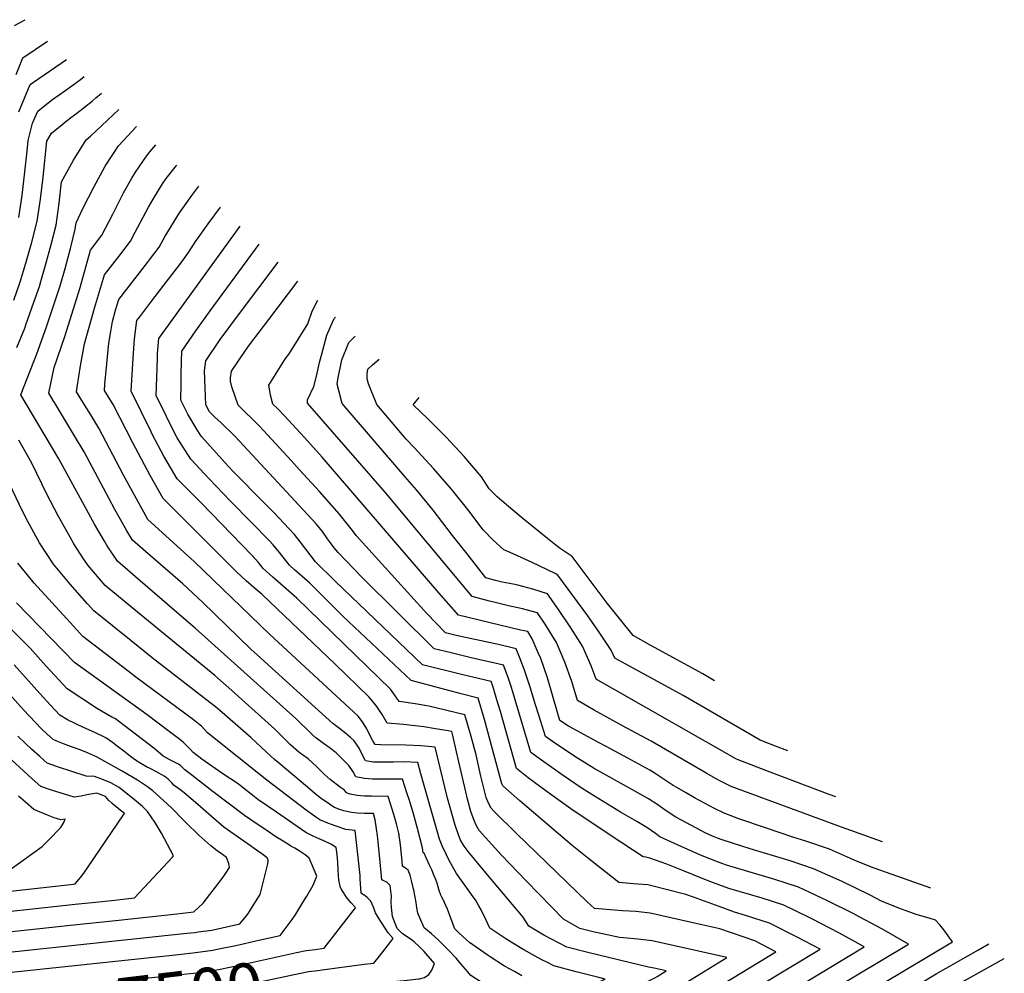
# Model space of a CAD drawing. Units: inches. Extents: x 2593705 to 2597339, y 1544972 to 1548094.
# Drawn here: x 2595196 to 2595783, y 1546237 to 1546805 of the extents above; entities that cross this region are included whole.
import ezdxf
from ezdxf.enums import TextEntityAlignment as Align

# ---------------------------------------------------------------- set-up
doc = ezdxf.new("R2010")
doc.units = ezdxf.units.IN
doc.header["$MEASUREMENT"] = 0
doc.layers.add('tile_2469_30_contour_10ft', color=222, linetype='Continuous')
doc.styles.add('Arial', font='arial.ttf')

msp = doc.modelspace()

# ---------------------------------------------------------------- linework, layer by layer
at = {"layer": 'tile_2469_30_contour_10ft'}
for points, elevation in [([(2595193.35, 1546801.25), (2595199.59, 1546804.7)], 7470), ([(2595194.23, 1546772.15), (2595197.43, 1546780.1), (2595198.25, 1546782.03), (2595212.97, 1546791.88)], 7480), ([(2595195.81, 1546749.81), (2595202.69, 1546766.14), (2595204.63, 1546767.45), (2595224.23, 1546781.09)], 7490), ([(2595195.88, 1546686.98), (2595197.91, 1546700.07), (2595199.46, 1546714.05), (2595200.82, 1546726.5), (2595201.44, 1546732.78), (2595204.11, 1546743.14), (2595207.12, 1546750.24), (2595215.42, 1546756.69), (2595219.88, 1546759.94), (2595223.82, 1546762.75), (2595232.7, 1546769.11), (2595234.89, 1546770.87)], 7500), ([(2595192.85, 1546637.61), (2595196.6, 1546648.65), (2595200.05, 1546659.63), (2595203.63, 1546672.16), (2595206.86, 1546684.67), (2595208.83, 1546697.77), (2595210.35, 1546710.97), (2595212.53, 1546732.44), (2595215.39, 1546737.05), (2595226.82, 1546746.46), (2595230.5, 1546749.1), (2595239.55, 1546756.23), (2595241.77, 1546758.1), (2595245.18, 1546761.01)], 7510), ([(2595194.67, 1546609.48), (2595199.37, 1546620.95), (2595200.11, 1546622.92), (2595204.88, 1546636.43), (2595208.13, 1546645.92), (2595209.01, 1546648.79), (2595211.87, 1546658.56), (2595215.22, 1546670.93), (2595218.15, 1546682.28), (2595219.9, 1546695.43), (2595221.26, 1546708.13), (2595228.38, 1546720.97), (2595235.96, 1546733.19), (2595238.54, 1546735.43), (2595255.46, 1546751.15)], 7520), ([(2595447.69, 1546282.65), (2595447.36, 1546283.29), (2595446.28, 1546286.21), (2595445.03, 1546290.57), (2595444.1, 1546293.11), (2595442.99, 1546295.87), (2595441.85, 1546298.43), (2595440.62, 1546301.15), (2595438.78, 1546305.22), (2595437.36, 1546308.32), (2595436.8, 1546308.62), (2595436.45, 1546311.47), (2595433.41, 1546323), (2595431.05, 1546331.74), (2595429.38, 1546337.21), (2595428.38, 1546340.4), (2595427.3, 1546343.78), (2595424.52, 1546352.46), (2595416.07, 1546352.42), (2595412.51, 1546352.37), (2595406.56, 1546352.37), (2595401.77, 1546352.76), (2595396.68, 1546353.83), (2595395.06, 1546356.75), (2595392.58, 1546360.65), (2595384.88, 1546368.21), (2595380.84, 1546371.36), (2595377.47, 1546373.72), (2595372.74, 1546377.04), (2595370.74, 1546378.85), (2595367.97, 1546381.55), (2595363.36, 1546386.21), (2595361.16, 1546388.39), (2595301.03, 1546442.36), (2595295.62, 1546446.97), (2595265.36, 1546473), (2595254.58, 1546482.29), (2595248.59, 1546491.42), (2595246.91, 1546494.13), (2595240.94, 1546504.31), (2595219.66, 1546543.21), (2595204.03, 1546569.62), (2595197.08, 1546581.4), (2595197.22, 1546582), (2595206.56, 1546605.71), (2595212.39, 1546621.73), (2595215.84, 1546631.92), (2595220.48, 1546646.32), (2595223.41, 1546656.52), (2595226.69, 1546668.52), (2595229.51, 1546679.88), (2595229.99, 1546683.82), (2595234.25, 1546692.59), (2595240.54, 1546705.05), (2595247.25, 1546717.43), (2595255.21, 1546729.57), (2595265.89, 1546741.16)], 7530), ([(2595469.95, 1546276.95), (2595467.96, 1546280.5), (2595466.52, 1546282.39), (2595456.71, 1546296.35), (2595455.04, 1546299.11), (2595452.15, 1546304.41), (2595450.63, 1546307.4), (2595448.1, 1546312.83), (2595446.58, 1546316.8), (2595435.34, 1546355.67), (2595433.65, 1546362.41), (2595425.44, 1546362.7), (2595419.02, 1546362.63), (2595416.26, 1546362.58), (2595413.07, 1546362.55), (2595407.12, 1546362.53), (2595402.35, 1546363.37), (2595400.31, 1546367.49), (2595398.54, 1546370.92), (2595397.02, 1546373.28), (2595395.38, 1546375.52), (2595393.5, 1546377.22), (2595390.72, 1546379.7), (2595386.87, 1546382.7), (2595382.95, 1546385.65), (2595337.96, 1546426.42), (2595334.36, 1546429.75), (2595305.27, 1546457.91), (2595293.53, 1546468.68), (2595271.38, 1546488), (2595263.69, 1546494.72), (2595260.26, 1546500.31), (2595256.37, 1546507.04), (2595253.01, 1546513.12), (2595246.3, 1546525.81), (2595234.76, 1546547.3), (2595229.13, 1546556.81), (2595220.07, 1546571.69), (2595213.7, 1546582.25), (2595216.94, 1546597.55), (2595223.33, 1546616.03), (2595232.39, 1546645.15), (2595238.51, 1546667.43), (2595245.43, 1546676.48), (2595251.93, 1546688.98), (2595255.2, 1546695.57), (2595258.25, 1546701.52), (2595263.14, 1546710.36), (2595265.34, 1546713.9), (2595272.02, 1546723.53), (2595273.95, 1546726.05), (2595277.41, 1546730.13)], 7540), ([(2595496.32, 1546270.19), (2595484.66, 1546284.18), (2595474.08, 1546296.68), (2595463.57, 1546309.32), (2595461.28, 1546312.52), (2595459.09, 1546316.21), (2595457.73, 1546319.22), (2595455.82, 1546325.02), (2595451.32, 1546341.14), (2595443.84, 1546371.59), (2595437.7, 1546372.05), (2595435.28, 1546372.21), (2595426.47, 1546372.6), (2595411.27, 1546372.9), (2595408.1, 1546373.11), (2595406.84, 1546375.24), (2595404.84, 1546379.1), (2595403.11, 1546382.36), (2595400.67, 1546386.5), (2595398.11, 1546390), (2595345.14, 1546438.71), (2595300.33, 1546482.02), (2595296.43, 1546485.57), (2595272.8, 1546507.14), (2595271.57, 1546509.28), (2595258.33, 1546533.53), (2595243.47, 1546561.56), (2595238.09, 1546570.38), (2595236.07, 1546573.68), (2595230.33, 1546583.09), (2595230.65, 1546585.85), (2595232.55, 1546598.6), (2595234.93, 1546611.74), (2595241.06, 1546632.9), (2595246.98, 1546652.76), (2595255.47, 1546663.74), (2595262.38, 1546672.85), (2595265.2, 1546678.24), (2595273.1, 1546693.1), (2595275.82, 1546697.76), (2595281.54, 1546707.02), (2595283.74, 1546710.07), (2595289.1, 1546716.94), (2595289.99, 1546718.06)], 7550), ([(2595538.92, 1546261.43), (2595530.14, 1546263.52), (2595520.34, 1546269), (2595498.38, 1546291.63), (2595483.43, 1546307.2), (2595470.18, 1546321.83), (2595468.51, 1546324.58), (2595467.15, 1546327.91), (2595465.07, 1546333.23), (2595463.26, 1546340.53), (2595462.17, 1546344.99), (2595456.71, 1546368.8), (2595454.44, 1546378.55), (2595453.79, 1546380.85), (2595451.75, 1546381.3), (2595444.2, 1546382.5), (2595437.15, 1546383.55), (2595425, 1546384.94), (2595415.26, 1546385.89), (2595412.26, 1546390.88), (2595409.23, 1546395.66), (2595405.76, 1546399.98), (2595404.34, 1546401.55), (2595384.28, 1546420.97), (2595340.79, 1546462.37), (2595337.19, 1546465.4), (2595331.23, 1546470.6), (2595325.63, 1546475.85), (2595281.85, 1546519.5), (2595274.22, 1546533.36), (2595263.81, 1546552.67), (2595252.04, 1546575.61), (2595246.95, 1546583.94), (2595247.15, 1546587.61), (2595248.26, 1546599.74), (2595249.53, 1546611.99), (2595250.69, 1546619.02), (2595251.72, 1546624.97), (2595253.54, 1546631.68), (2595255.45, 1546638.1), (2595272.55, 1546660.08), (2595274.33, 1546662.44), (2595279.42, 1546669.19), (2595283.1, 1546675.77), (2595291.53, 1546689.71), (2595294.53, 1546693.91), (2595298.89, 1546699.97), (2595303.05, 1546705.55)], 7560), ([(2595602.84, 1546265.75), (2595571.94, 1546272.69), (2595563.37, 1546273.58), (2595555.5, 1546274.04), (2595538.77, 1546275.49), (2595534.52, 1546279.39), (2595492.39, 1546320.02), (2595478.94, 1546333.32), (2595477.21, 1546335.11), (2595475.74, 1546338.25), (2595474.32, 1546341.45), (2595471.21, 1546354.23), (2595468.27, 1546366.91), (2595465.3, 1546377.95), (2595463.99, 1546382.59), (2595461.65, 1546390.77), (2595440.07, 1546395.99), (2595431.95, 1546397.34), (2595422.42, 1546398.67), (2595419.25, 1546403.35), (2595417.26, 1546406.07), (2595361.56, 1546460.3), (2595347.24, 1546472.67), (2595341.51, 1546477.91), (2595338.63, 1546481.43), (2595334.74, 1546485.93), (2595304.46, 1546517.05), (2595290.15, 1546531.23), (2595282.22, 1546544.89), (2595275.81, 1546557.16), (2595274.76, 1546559.21), (2595262.9, 1546583.48), (2595263.99, 1546603.24), (2595264.77, 1546614.68), (2595266.27, 1546625.51), (2595267.94, 1546627.73), (2595274.56, 1546636.48), (2595282.25, 1546646.63), (2595289.78, 1546656.38), (2595292.33, 1546659.8), (2595296.59, 1546665.51), (2595301.25, 1546672.86), (2595308.62, 1546683.12), (2595315.98, 1546693.16)], 7570), ([(2595638.71, 1546268.17), (2595628.86, 1546271.34), (2595622.22, 1546273.26), (2595613.05, 1546276.64), (2595597.82, 1546282.19), (2595593.21, 1546283.84), (2595570.7, 1546289.46), (2595562.15, 1546290.14), (2595553.26, 1546290.83), (2595535.41, 1546304.98), (2595525.61, 1546312.88), (2595494.31, 1546339.6), (2595484.24, 1546348.41), (2595483.57, 1546349.67), (2595473.23, 1546387.97), (2595469.51, 1546400.7), (2595459.45, 1546403.2), (2595429.55, 1546411.11), (2595389.1, 1546449.31), (2595369.31, 1546469.12), (2595362.89, 1546474.7), (2595360.29, 1546476.99), (2595357.05, 1546479.92), (2595352.52, 1546485.67), (2595351.18, 1546487.5), (2595347.4, 1546492.04), (2595345.04, 1546494.49), (2595334.71, 1546505.14), (2595321.82, 1546518.13), (2595309.35, 1546531.33), (2595298.45, 1546542.96), (2595290.3, 1546555.8), (2595285.87, 1546564.27), (2595281.78, 1546572.52), (2595277.69, 1546580.77), (2595278.44, 1546602.74), (2595278.55, 1546605.83), (2595279.25, 1546614.81), (2595327.8, 1546681.83)], 7580), ([(2595666.65, 1546270.05), (2595651.68, 1546277.37), (2595638.79, 1546281.52), (2595618.77, 1546287.42), (2595612.92, 1546289.53), (2595606.57, 1546291.88), (2595597.19, 1546295.63), (2595591.9, 1546297.92), (2595581.91, 1546301.87), (2595571.76, 1546305.42), (2595569.48, 1546306.04), (2595567.76, 1546306.17), (2595548.12, 1546319.09), (2595524.8, 1546334.71), (2595510.58, 1546344.96), (2595499.4, 1546353.34), (2595492.35, 1546358.84), (2595482.77, 1546392.7), (2595481.28, 1546397.69), (2595478.23, 1546407.8), (2595477.28, 1546410.58), (2595460.48, 1546414.64), (2595436.4, 1546420.63), (2595384.43, 1546470.39), (2595372.53, 1546481.92), (2595363.77, 1546493.58), (2595360.12, 1546498.19), (2595347.6, 1546511.36), (2595342.41, 1546516.56), (2595323.44, 1546535.84), (2595320.81, 1546538.72), (2595304.5, 1546556.72), (2595301.47, 1546561.41), (2595296.66, 1546569.79), (2595295.59, 1546571.87), (2595292.48, 1546578.06), (2595292.55, 1546588.15), (2595292.62, 1546593.76), (2595292.73, 1546601.1), (2595293.06, 1546607.33), (2595301.37, 1546619.36), (2595309.9, 1546631.29), (2595338.97, 1546671.13)], 7590), ([(2595693.93, 1546271.9), (2595693.79, 1546271.97), (2595677.22, 1546280.18), (2595660.43, 1546288.11), (2595646.31, 1546292.75), (2595622.75, 1546299.57), (2595617.44, 1546301.25), (2595615.23, 1546301.96), (2595612.02, 1546303.2), (2595602.94, 1546306.77), (2595590.78, 1546312.09), (2595577.79, 1546318.2), (2595575.08, 1546320.05), (2595570.1, 1546323.65), (2595564.05, 1546327.21), (2595554.33, 1546332.73), (2595538.92, 1546342.29), (2595531.56, 1546346.99), (2595519.66, 1546355.01), (2595507.3, 1546363.72), (2595500.97, 1546368.38), (2595489.35, 1546407.12), (2595487.37, 1546413.07), (2595484.69, 1546420.32), (2595476.96, 1546422.13), (2595474.19, 1546422.77), (2595465.33, 1546424.7), (2595453.44, 1546427.6), (2595443.26, 1546430.15), (2595400.25, 1546472.72), (2595386.11, 1546487.35), (2595383.72, 1546490.23), (2595381.48, 1546493.14), (2595379.8, 1546495.54), (2595376.76, 1546499.86), (2595373.11, 1546504.47), (2595324.76, 1546556.5), (2595316.13, 1546564.93), (2595312.93, 1546567.8), (2595309.51, 1546571.15), (2595307.27, 1546575.36), (2595306.43, 1546595.56), (2595307.32, 1546601.57), (2595315.86, 1546614.35), (2595327.28, 1546629.71), (2595350.31, 1546660.26)], 7600), ([(2595724.56, 1546273.96), (2595721.18, 1546275.15), (2595709.77, 1546279.87), (2595703.13, 1546283.43), (2595686.46, 1546291.52), (2595669.37, 1546299.08), (2595655.33, 1546303.81), (2595631.61, 1546311), (2595626.67, 1546312.57), (2595614.93, 1546316.34), (2595612.06, 1546317.38), (2595609.17, 1546318.55), (2595604.85, 1546320.5), (2595599.65, 1546323.2), (2595587.27, 1546329.81), (2595580.91, 1546334.02), (2595575.91, 1546337.47), (2595570.91, 1546340.8), (2595561.43, 1546346.16), (2595538.6, 1546358.79), (2595528.72, 1546365.04), (2595515.29, 1546373.94), (2595509.58, 1546377.91), (2595505.59, 1546390.53), (2595503.71, 1546396.66), (2595500.55, 1546407.3), (2595497.17, 1546417.41), (2595494.5, 1546424.11), (2595492.1, 1546430.06), (2595481.64, 1546432.56), (2595479.62, 1546433.03), (2595456.41, 1546438.07), (2595450.12, 1546439.66), (2595438.95, 1546451.17), (2595396.94, 1546497.62), (2595394.6, 1546500.59), (2595390.76, 1546505.54), (2595386.71, 1546510.41), (2595375, 1546523.73), (2595363.15, 1546536.72), (2595358.04, 1546542.28), (2595339.34, 1546562.63), (2595335.05, 1546566.86), (2595330.67, 1546571.04), (2595326.52, 1546575.19), (2595322.79, 1546585.99), (2595321.97, 1546589.4), (2595321.93, 1546591.41), (2595322.55, 1546595.49), (2595330.97, 1546607.78), (2595333.22, 1546611.04), (2595344.75, 1546626.25), (2595362.04, 1546649.02)], 7610), ([(2595739.17, 1546287.62), (2595733.1, 1546289.68), (2595705.36, 1546299.53), (2595694.94, 1546303.63), (2595678.87, 1546310.74), (2595664.82, 1546315.45), (2595656.89, 1546317.82), (2595641.27, 1546323.2), (2595624.78, 1546328.92), (2595615.98, 1546332.17), (2595610.36, 1546334.93), (2595598.5, 1546341.37), (2595593.13, 1546344.43), (2595587.81, 1546347.48), (2595585.78, 1546348.64), (2595574.88, 1546355.73), (2595571.72, 1546357.79), (2595558.77, 1546364.88), (2595545.81, 1546371.93), (2595541.22, 1546374.32), (2595532.85, 1546378.87), (2595523.35, 1546384.06), (2595518.2, 1546387.44), (2595517.11, 1546390.8), (2595513.78, 1546402.38), (2595510.85, 1546412.74), (2595506.83, 1546424.27), (2595505.34, 1546427.68), (2595501.72, 1546435.95), (2595499.02, 1546440.29), (2595494.73, 1546441.27), (2595457.78, 1546450.14), (2595446.11, 1546463.37), (2595376.64, 1546544.17), (2595366.01, 1546555.88), (2595354.21, 1546568.88), (2595349.89, 1546573.09), (2595347.14, 1546575.8), (2595345.9, 1546581.21), (2595345.14, 1546584.97), (2595344.73, 1546587.07), (2595354.7, 1546602.88), (2595356.86, 1546605.79), (2595368.06, 1546623.57), (2595370.67, 1546631.08), (2595373.92, 1546637.63)], 7620), ([(2595710.45, 1546315.14), (2595704.3, 1546317.22), (2595683.81, 1546324.69), (2595620.21, 1546348.11), (2595614.61, 1546350.96), (2595611.01, 1546352.89), (2595605.8, 1546355.91), (2595572.55, 1546375.14), (2595561.03, 1546381.27), (2595555.53, 1546384.16), (2595538.58, 1546393.54), (2595528.77, 1546399.36), (2595525.33, 1546410.66), (2595521.24, 1546422.2), (2595516.17, 1546433.88), (2595509.47, 1546444.69), (2595504.95, 1546451.5), (2595498.09, 1546453.36), (2595495.95, 1546453.86), (2595487.53, 1546455.57), (2595479.66, 1546457.61), (2595476.26, 1546458.51), (2595465.97, 1546461.27), (2595414.01, 1546523.62), (2595367.76, 1546576.41), (2595367.76, 1546578.32), (2595371.54, 1546586.18), (2595373.23, 1546592.45), (2595374.93, 1546600.59), (2595376.1, 1546604.95), (2595379.34, 1546616.81), (2595382.84, 1546624.68), (2595383.79, 1546626.71), (2595384.52, 1546627.48)], 7630), ([(2595682.52, 1546341.9), (2595678.54, 1546343.27), (2595643.49, 1546356.65), (2595624.41, 1546363.96), (2595623.52, 1546364.4), (2595551.01, 1546405.56), (2595547.86, 1546407.36), (2595539.89, 1546411.93), (2595536.89, 1546419.96), (2595531.68, 1546431.66), (2595524.82, 1546442.49), (2595517.43, 1546453.39), (2595510.88, 1546462.72), (2595502.14, 1546465.57), (2595493.1, 1546467.88), (2595490.45, 1546468.51), (2595483.89, 1546469.85), (2595479.91, 1546470.68), (2595474.16, 1546472.39), (2595462.89, 1546486.68), (2595454.31, 1546497.63), (2595442.75, 1546512.63), (2595432.81, 1546524.76), (2595425.76, 1546532.78), (2595388.46, 1546576.15), (2595385.52, 1546587.69), (2595386.02, 1546590.47), (2595388.25, 1546602.17), (2595392.49, 1546612.4), (2595396.2, 1546616.28)], 7640), ([(2595653.91, 1546369.33), (2595646.71, 1546372.08), (2595637.59, 1546375.59), (2595591.58, 1546402.26), (2595557.41, 1546420.88), (2595551, 1546424.5), (2595548.84, 1546429.2), (2595541.68, 1546440.07), (2595534.82, 1546449.64), (2595516.98, 1546473.94), (2595515.36, 1546474.9), (2595501.78, 1546481.5), (2595488.65, 1546487.39), (2595484.76, 1546488.92), (2595478.56, 1546494.77), (2595472.45, 1546500.88), (2595463.34, 1546512.95), (2595453.65, 1546525.08), (2595446.96, 1546532.85), (2595442.87, 1546537.54), (2595431.34, 1546549.99), (2595426.61, 1546554.94), (2595420.01, 1546562.72), (2595409.18, 1546575.64), (2595404.2, 1546587.85), (2595403.46, 1546590.94), (2595403.47, 1546593.91), (2595403.89, 1546596.51), (2595406.57, 1546599.18), (2595410.5, 1546602.59)], 7650), ([(2595610.34, 1546411.07), (2595603.29, 1546415.21), (2595572.33, 1546432.09), (2595561.94, 1546437.92), (2595546.33, 1546457.35), (2595543.46, 1546461.3), (2595525.53, 1546485.13), (2595517.83, 1546490.19), (2595510.74, 1546495.73), (2595496.3, 1546507.48), (2595486.47, 1546515.8), (2595480.91, 1546520.61), (2595476.09, 1546525.43), (2595471.42, 1546532.55), (2595461.09, 1546544.6), (2595450.46, 1546556.03), (2595439.61, 1546567.01), (2595430.88, 1546575.45), (2595434.35, 1546579.73)], 7660), ([(2595431.04, 1546286.91), (2595430.61, 1546288.8), (2595429.82, 1546292.06), (2595428.94, 1546295.21), (2595427.89, 1546298.19), (2595426.8, 1546299.14), (2595425.28, 1546300.05), (2595424.49, 1546300.6), (2595424.18, 1546303.49), (2595423.52, 1546311.63), (2595423.14, 1546314.98), (2595422.55, 1546318.67), (2595422.39, 1546319.61), (2595422.36, 1546319.78), (2595422.31, 1546319.96), (2595422.22, 1546320.32), (2595420.83, 1546325.8), (2595419.24, 1546331.36), (2595415.82, 1546342.2), (2595406.01, 1546342.26), (2595401.74, 1546342.4), (2595397.47, 1546342.66), (2595393.24, 1546343.55), (2595391.02, 1546344.3), (2595389.81, 1546345.93), (2595387.56, 1546347.4), (2595381.39, 1546352.19), (2595377.85, 1546355.51), (2595373.26, 1546359.94), (2595368.3, 1546364.58), (2595364.97, 1546366.87), (2595362.68, 1546368.55), (2595357.75, 1546372.93), (2595356.11, 1546374.47), (2595353.09, 1546377.54), (2595348.41, 1546382.13), (2595346.42, 1546383.97), (2595322.83, 1546405.31), (2595312.56, 1546414.09), (2595266.56, 1546451.81), (2595247.31, 1546467.8), (2595237.13, 1546479.77), (2595234.11, 1546484.27), (2595228.73, 1546492.57), (2595226.39, 1546496.52), (2595219.38, 1546509.27), (2595212.53, 1546522.13), (2595203.56, 1546540.63), (2595195.96, 1546554.24)], 7520), ([(2595415.22, 1546290.96), (2595415.15, 1546291.03), (2595413.26, 1546291.84), (2595412.17, 1546292.59), (2595410.69, 1546307.1), (2595410, 1546314.87), (2595409.52, 1546318.9), (2595409.04, 1546322.91), (2595408.17, 1546328.15), (2595407.12, 1546331.94), (2595405.45, 1546331.95), (2595401.83, 1546332.09), (2595397.39, 1546332.27), (2595394.07, 1546332.55), (2595389.58, 1546333.51), (2595386.96, 1546334.47), (2595383.58, 1546335.84), (2595380.9, 1546337.58), (2595375.33, 1546341.41), (2595372.19, 1546343.99), (2595367.8, 1546347.63), (2595350.38, 1546362.3), (2595348.21, 1546364.14), (2595343.45, 1546368.48), (2595334.01, 1546377.26), (2595313.97, 1546394.79), (2595275.42, 1546424.73), (2595262.79, 1546434.84), (2595240.61, 1546452.65), (2595236.87, 1546456.82), (2595226.55, 1546468.6), (2595216.45, 1546480.38), (2595212.28, 1546486.77), (2595208.25, 1546493.18), (2595204.9, 1546499.26), (2595201.3, 1546505.93), (2595198.03, 1546512.11), (2595188.56, 1546532.07)], 7510), ([(2595399.14, 1546295.08), (2595396.67, 1546318.23), (2595396.26, 1546321.86), (2595390.79, 1546322.57), (2595384.95, 1546324.43), (2595382.16, 1546325.39), (2595379.92, 1546326.21), (2595375.22, 1546328.3), (2595373.45, 1546329.51), (2595367.14, 1546334.02), (2595343.57, 1546351.85), (2595308.19, 1546380.08), (2595306.72, 1546381.78), (2595304.66, 1546383.98), (2595303.94, 1546384.64), (2595299.98, 1546387.7), (2595265.63, 1546413.11), (2595260.94, 1546416.7), (2595233.92, 1546437.5), (2595226.49, 1546445.65), (2595205.12, 1546469.24), (2595200.76, 1546474.36), (2595195.27, 1546481.01)], 7500), ([(2595386.16, 1546298.4), (2595385.93, 1546302.98), (2595385.76, 1546305), (2595385.55, 1546307.55), (2595384.84, 1546311.84), (2595381.85, 1546313.7), (2595377.64, 1546315.76), (2595374.79, 1546316.9), (2595371.3, 1546318.44), (2595366.84, 1546320.74), (2595349.34, 1546332.75), (2595338.36, 1546340.39), (2595334.24, 1546343.48), (2595329.66, 1546347.15), (2595326.5, 1546349.66), (2595316.91, 1546355.98), (2595304.99, 1546364.42), (2595300.55, 1546367.69), (2595299.75, 1546368.33), (2595298.11, 1546370.02), (2595294.53, 1546373.73), (2595293.86, 1546374.45), (2595291.02, 1546376.65), (2595285.42, 1546380.91), (2595272.42, 1546390.7), (2595229, 1546421.94), (2595194.56, 1546457.49)], 7490), ([(2595370.03, 1546302.54), (2595368.78, 1546305.36), (2595366.47, 1546307.39), (2595363.49, 1546309.32), (2595360.23, 1546311.3), (2595358, 1546312.57), (2595357.71, 1546312.73), (2595353.35, 1546315.48), (2595349.07, 1546318.2), (2595345.01, 1546320.82), (2595334.19, 1546328.15), (2595330.36, 1546330.85), (2595310.92, 1546345.5), (2595297.88, 1546355.54), (2595294.69, 1546358.09), (2595292.11, 1546360.61), (2595291.78, 1546360.87), (2595290.91, 1546361.39), (2595287.88, 1546362.92), (2595285.35, 1546364.16), (2595281.91, 1546366.22), (2595278.82, 1546368.73), (2595276.26, 1546370.86), (2595258.7, 1546384.44), (2595253.39, 1546388.38), (2595251.35, 1546389.44), (2595242.76, 1546394.29), (2595224.62, 1546406.27), (2595212.22, 1546419.82), (2595202.72, 1546430.37), (2595189.88, 1546443.22)], 7480), ([(2595302.42, 1546319.85), (2595296.16, 1546325.83), (2595294.01, 1546328.09), (2595286.82, 1546335.35), (2595284.53, 1546337.66), (2595277.61, 1546343.73), (2595275.62, 1546345.41), (2595272.5, 1546347.8), (2595266.56, 1546351.81), (2595257.51, 1546357.17), (2595242.18, 1546365.69), (2595236.7, 1546368.06), (2595232.52, 1546369.82), (2595227.25, 1546371.74), (2595222.57, 1546373.53), (2595218.46, 1546375.13), (2595216.35, 1546376.05), (2595212.6, 1546379.36), (2595209.4, 1546382.51), (2595198.73, 1546393.76), (2595175.17, 1546419.71)], 7460), ([(2595336.04, 1546311.24), (2595333.84, 1546312.72), (2595317.99, 1546323.93), (2595310.7, 1546330.13), (2595304.04, 1546336.07), (2595295.64, 1546343.3), (2595292.32, 1546345.81), (2595288.45, 1546348.7), (2595287.01, 1546350.2), (2595284.77, 1546352.43), (2595282.94, 1546353.97), (2595277.91, 1546356.81), (2595274.07, 1546358.72), (2595272, 1546359.76), (2595268.57, 1546361.68), (2595264.74, 1546364.19), (2595262.5, 1546365.92), (2595258.41, 1546369.16), (2595254.5, 1546372.18), (2595251.78, 1546374.26), (2595247.76, 1546376.98), (2595241.08, 1546380.25), (2595234.45, 1546383.24), (2595224.88, 1546387.73), (2595220.23, 1546390.59), (2595214.61, 1546396.69), (2595206.65, 1546405.43), (2595193.14, 1546420.53)], 7470), ([(2595258.27, 1546331.15), (2595258.85, 1546331.99), (2595256.34, 1546334.07), (2595251.58, 1546337.89), (2595251.32, 1546338.11), (2595249.41, 1546339.78), (2595247.55, 1546342.08), (2595242.33, 1546344.06), (2595236.37, 1546343.06), (2595233.03, 1546342.28), (2595228.8, 1546341.8), (2595215.41, 1546345.98), (2595209.08, 1546348.06), (2595203.87, 1546352.62), (2595181.09, 1546373.53)], 7440), ([(2595277.32, 1546326.28), (2595276.95, 1546326.88), (2595272.57, 1546333.26), (2595269.52, 1546336.12), (2595265.78, 1546339.29), (2595255.65, 1546347.55), (2595250.61, 1546350.22), (2595246.27, 1546352.13), (2595240.97, 1546354.07), (2595235.95, 1546354.22), (2595219.02, 1546359.88), (2595212.72, 1546362.06), (2595208.43, 1546365.87), (2595203.52, 1546370.37), (2595199.92, 1546373.72), (2595195.39, 1546378.07)], 7450), ([(2595000, 1546324.98), (2595031.46, 1546314.69), (2595040.14, 1546312.52), (2595054.29, 1546309.32), (2595082.84, 1546303.24), (2595091.96, 1546300.48), (2595096.39, 1546299.32), (2595101.65, 1546297.96), (2595149.03, 1546294.12), (2595160.2, 1546294.66), (2595189.92, 1546297.99), (2595209.71, 1546312.3), (2595215.39, 1546317.95), (2595218.95, 1546321.65), (2595220.9, 1546323.69), (2595222.17, 1546325.66), (2595222.72, 1546326.71), (2595223.49, 1546328.66), (2595220.98, 1546328.2), (2595216.92, 1546329.5), (2595213.03, 1546330.98), (2595204.9, 1546334.33), (2595199.84, 1546338.67), (2595195.73, 1546342.31)], 7430), ([(2595228.37, 1546289.96), (2595229.38, 1546290.07), (2595233.59, 1546295.1), (2595236.81, 1546299.73), (2595258.27, 1546331.15)], 7440), ([(2595229.4, 1546277.92), (2595245.44, 1546279.67), (2595252.91, 1546280.49), (2595264.79, 1546281.81), (2595287.45, 1546306.06), (2595288.02, 1546306.72), (2595280.94, 1546320.32), (2595277.32, 1546326.28)], 7450), ([(2595230.42, 1546265.91), (2595255.39, 1546268.56), (2595289.96, 1546272.35), (2595300.19, 1546273.54), (2595305.63, 1546278.58), (2595316.94, 1546293.29), (2595319.18, 1546296.5), (2595321.43, 1546299.77), (2595320.96, 1546302.17), (2595319.65, 1546305.79), (2595317.15, 1546307.58), (2595314.11, 1546309.78), (2595310.29, 1546312.79), (2595303.13, 1546319.17), (2595302.42, 1546319.85)], 7460), ([(2595089.81, 1546241.9), (2595091.12, 1546241.74), (2595098.29, 1546241.21), (2595119.59, 1546242.09), (2595135.93, 1546243.77), (2595296.02, 1546260.65), (2595300.7, 1546261.2), (2595302.78, 1546261.49), (2595310.92, 1546262.63), (2595327.55, 1546266.27), (2595331.28, 1546270.86), (2595332.64, 1546272.63), (2595333.95, 1546274.63), (2595335.57, 1546277.19), (2595339.58, 1546283.81), (2595344.02, 1546301.19), (2595344.52, 1546303.18), (2595344.34, 1546304.2), (2595343.78, 1546305.58), (2595340.56, 1546308.07), (2595337.49, 1546310.26), (2595336.04, 1546311.24)], 7470), ([(2595121.94, 1546230.2), (2595290.98, 1546247.96), (2595301.21, 1546249.19), (2595311.43, 1546250.6), (2595314.04, 1546251.14), (2595325.12, 1546253.46), (2595338.81, 1546256.49), (2595351.57, 1546259.42), (2595354.03, 1546262.62), (2595358.7, 1546268.92), (2595360.85, 1546272.04), (2595365.13, 1546278.93), (2595367.49, 1546282.85), (2595371.28, 1546289.27), (2595373.37, 1546294.77), (2595370.19, 1546302.17), (2595370.03, 1546302.54)], 7480), ([(2595372.49, 1546251.1), (2595377.72, 1546251.76), (2595396.48, 1546275.92), (2595396.21, 1546276.32), (2595396.09, 1546276.38), (2595393.8, 1546278.86), (2595391.55, 1546281.49), (2595388.2, 1546286.65), (2595387.27, 1546288.46), (2595386.52, 1546292.45), (2595386.34, 1546294.88), (2595386.16, 1546298.4)], 7490), ([(2595373.98, 1546238.57), (2595376.5, 1546238.9), (2595401.69, 1546242.2), (2595407.36, 1546242.79), (2595410.66, 1546246.98), (2595415.57, 1546253.29), (2595418.87, 1546257.53), (2595416, 1546261.02), (2595411.95, 1546267.1), (2595410.18, 1546269.78), (2595408.43, 1546272.81), (2595407.1, 1546276.24), (2595405.51, 1546279.88), (2595403.44, 1546282.08), (2595401.34, 1546283.54), (2595401.23, 1546283.61), (2595400.67, 1546284.01), (2595399.86, 1546284.58), (2595399.22, 1546293), (2595399.23, 1546294.23), (2595399.14, 1546295.08)], 7500), ([(2595375.48, 1546226.03), (2595407.64, 1546230.75), (2595414.37, 1546231.49), (2595421.14, 1546232.15), (2595425.35, 1546232.59), (2595433.97, 1546233.5), (2595434.63, 1546233.61), (2595437.46, 1546234.43), (2595440.15, 1546236.08), (2595441.9, 1546238.79), (2595443.52, 1546242.69), (2595437.31, 1546249.73), (2595434.56, 1546252.7), (2595431.44, 1546255.55), (2595428.99, 1546257.28), (2595424.44, 1546260.43), (2595421.27, 1546263.57), (2595420.05, 1546266.58), (2595418.59, 1546270.63), (2595417.85, 1546276), (2595417.69, 1546279.3), (2595417.97, 1546282.76), (2595417.12, 1546289.15), (2595415.22, 1546290.96)], 7510), ([(2595087.95, 1546286.91), (2595092.43, 1546285.53), (2595102.11, 1546283.2), (2595136.54, 1546281.1), (2595158.81, 1546282.33), (2595162.09, 1546282.6), (2595228.37, 1546289.96)], 7440), ([(2595376.97, 1546213.5), (2595413.5, 1546219.49), (2595420.23, 1546220.23), (2595424.73, 1546220.6), (2595433.35, 1546221.41), (2595437.32, 1546222.33), (2595449.25, 1546225.4), (2595471.31, 1546231.59), (2595465.15, 1546235.44), (2595463.33, 1546237.73), (2595459.23, 1546242.58), (2595456.61, 1546245.6), (2595451.74, 1546250.84), (2595445.85, 1546256.63), (2595441.71, 1546260.3), (2595439.42, 1546262.27), (2595437.28, 1546263.94), (2595434.73, 1546269.8), (2595433.55, 1546272.57), (2595432.96, 1546275.76), (2595432.53, 1546279.08), (2595431.39, 1546285.39), (2595431.37, 1546285.49), (2595431.04, 1546286.91)], 7520), ([(2595495.57, 1546235.3), (2595491.08, 1546237.82), (2595485.2, 1546241.17), (2595476.6, 1546246.61), (2595474.8, 1546247.77), (2595464.36, 1546255.23), (2595458.01, 1546260.87), (2595455.54, 1546263.28), (2595453.37, 1546269.13), (2595451.24, 1546274.97), (2595450.29, 1546277.24), (2595448.64, 1546280.83), (2595447.69, 1546282.65)], 7530), ([(2595074.78, 1546275.63), (2595076.57, 1546275.17), (2595090.09, 1546271.22), (2595092.9, 1546270.56), (2595102.57, 1546268.71), (2595105.03, 1546268.56), (2595123.86, 1546267.87), (2595132.08, 1546268.35), (2595146.3, 1546269.28), (2595163.95, 1546270.78), (2595229.4, 1546277.92)], 7450), ([(2595506.58, 1546215.49), (2595509.2, 1546216.41), (2595524.97, 1546223.76), (2595540.69, 1546231.29), (2595545.11, 1546233.44), (2595541.34, 1546234.4), (2595527.92, 1546237.79), (2595514.63, 1546241.36), (2595510.46, 1546243.39), (2595507.37, 1546244.95), (2595503.48, 1546247.02), (2595496.66, 1546250.83), (2595489.21, 1546255.3), (2595486.01, 1546257.33), (2595476.49, 1546263.67), (2595474.08, 1546268.8), (2595471.28, 1546274.56), (2595469.95, 1546276.95)], 7540), ([(2595669.27, 1546206.16), (2595752.2, 1546255.68), (2595746.96, 1546262.76), (2595744.5, 1546265.71), (2595742, 1546268.43), (2595738.3, 1546269.65), (2595730.45, 1546271.9), (2595724.56, 1546273.96)], 7610), ([(2595509, 1546203.5), (2595512.24, 1546204.63), (2595528.05, 1546211.82), (2595572.31, 1546232.97), (2595574.76, 1546234.19), (2595576.16, 1546234.97), (2595581.61, 1546238.33), (2595574.36, 1546239.92), (2595571.02, 1546240.44), (2595535.75, 1546248.98), (2595522.36, 1546252.41), (2595508.66, 1546259.56), (2595499.78, 1546264.99), (2595496.32, 1546270.19), (2595496.32, 1546270.19)], 7550), ([(2595583.98, 1546197.37), (2595673.21, 1546251.17), (2595659.49, 1546258.43), (2595643.04, 1546266.78), (2595638.71, 1546268.17)], 7580), ([(2595656.41, 1546226.69), (2595699.54, 1546252.68), (2595684.7, 1546260.83), (2595668.31, 1546269.24), (2595666.65, 1546270.05)], 7590), ([(2595662.81, 1546216.48), (2595725.87, 1546254.18), (2595725.83, 1546254.21), (2595710.01, 1546263.34), (2595693.93, 1546271.9)], 7600), ([(2595076.14, 1546259.67), (2595079.31, 1546258.82), (2595082.61, 1546258.01), (2595094.08, 1546255.64), (2595103.01, 1546254.79), (2595111.06, 1546254.53), (2595118.07, 1546254.84), (2595135.33, 1546256.04), (2595165.79, 1546259.04), (2595230.42, 1546265.91)], 7460), ([(2595511.43, 1546191.44), (2595515.29, 1546192.81), (2595531.15, 1546199.79), (2595560.59, 1546213.41), (2595566.64, 1546216.36), (2595575.64, 1546220.83), (2595582.2, 1546224.5), (2595584.18, 1546225.68), (2595591.95, 1546230.45), (2595617.7, 1546246.28), (2595600.87, 1546250.06), (2595573.17, 1546256.08), (2595564.58, 1546257.27), (2595556.03, 1546257.96), (2595553.81, 1546258.08), (2595543.68, 1546260.3), (2595538.92, 1546261.43)], 7560), ([(2595589.63, 1546214.92), (2595646.88, 1546249.67), (2595634.37, 1546256.14), (2595613.58, 1546263.33), (2595602.84, 1546265.75)], 7570), ([(2595219.83, 1546228.58), (2595301.71, 1546237.11), (2595311.94, 1546238.47), (2595325.64, 1546241.22), (2595361.39, 1546249.25), (2595367.04, 1546250.4), (2595372.49, 1546251.1)], 7490), ([(2595574.27, 1546135.98), (2595575.27, 1546136.42), (2595581.02, 1546139.01), (2595592.56, 1546145.43), (2595596.72, 1546147.77), (2595605.38, 1546153.14), (2595614.29, 1546158.98), (2595623.22, 1546164.77), (2595742.44, 1546236.56), (2595767.59, 1546250.75), (2595773.82, 1546254.42)], 7620), ([(2595755.94, 1546230.58), (2595782.97, 1546245.65)], 7630), ([(2595221.26, 1546216.62), (2595268.48, 1546221.32), (2595291.99, 1546223.76), (2595301.33, 1546224.87), (2595312.45, 1546226.3), (2595326.4, 1546228.97), (2595347.87, 1546233.62), (2595363.7, 1546236.87), (2595368.47, 1546237.84), (2595373.98, 1546238.57)], 7500)]:
    msp.add_lwpolyline(points, dxfattribs=dict(at, elevation=elevation))

# ---------------------------------------------------------------- texts
at = {"color": 18, "style": 'Arial'}
msp.add_text('7500', height=28.8, rotation=6.79029, dxfattribs=at).set_placement((2595297.99, 1546224.48), align=Align.MIDDLE_CENTER)

doc.saveas('drawing.dxf')
